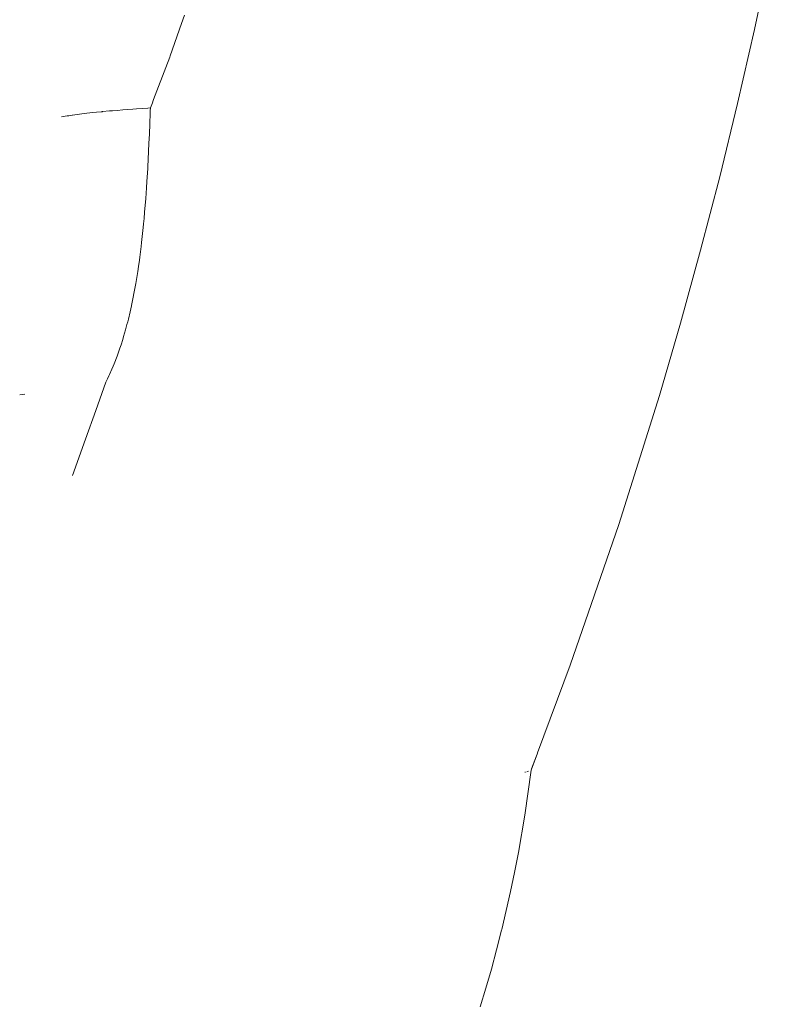
# Paper-space layout 'Sht-3' of a CAD drawing. Units: millimetres. Extents: x -6885 to 4281, y -3571 to 3439.
# Drawn here: x -4658 to -4633, y 1191 to 1223 of the extents above; entities that cross this region are included whole.
import ezdxf

# ---------------------------------------------------------------- set-up
doc = ezdxf.new("R2010")
doc.units = ezdxf.units.MM
doc.layers.add('EF-Components-Rocks', color=7, linetype='Continuous', lineweight=5)
doc.layers.add('Working-None', color=7, linetype='Continuous', lineweight=5)

# ---------------------------------------------------------------- blocks, each defined once
blk = doc.blocks.new('Group')
at = {"layer": 'EF-Components-Rocks', "color": 84, "linetype": 'Continuous', "lineweight": 5, "true_color": 0x1eab00, "transparency": 33554687}
for p, q in [((-4633.356, 1225.573), (-4633.871, 1223.153)), ((-4652.483, 1223.616), (-4652.579, 1223.347)), ((-4652.483, 1223.616), (-4652.579, 1223.347)), ((-4652.579, 1223.347), (-4652.954, 1222.291)), ((-4652.579, 1223.347), (-4652.954, 1222.291)), ((-4633.871, 1223.153), (-4634.422, 1220.741)), ((-4652.967, 1222.255), (-4653.019, 1222.109)), ((-4652.967, 1222.255), (-4653.019, 1222.109)), ((-4652.954, 1222.291), (-4652.967, 1222.255)), ((-4652.954, 1222.291), (-4652.967, 1222.255)), ((-4653.04, 1222.051), (-4653.491, 1220.871)), ((-4653.04, 1222.051), (-4653.491, 1220.871)), ((-4653.019, 1222.109), (-4653.04, 1222.051)), ((-4653.019, 1222.109), (-4653.04, 1222.051)), ((-4654.048, 1220.562), (-4653.843, 1220.576)), ((-4653.843, 1220.576), (-4654.048, 1220.562)), ((-4653.843, 1220.576), (-4653.68, 1220.587)), ((-4653.68, 1220.587), (-4653.843, 1220.576)), ((-4653.68, 1220.587), (-4653.597, 1220.592)), ((-4653.597, 1220.592), (-4653.68, 1220.587)), ((-4653.597, 1220.592), (-4653.601, 1220.501)), ((-4653.597, 1220.592), (-4653.601, 1220.501)), ((-4653.532, 1220.762), (-4653.597, 1220.592)), ((-4653.532, 1220.762), (-4653.597, 1220.592)), ((-4653.506, 1220.832), (-4653.532, 1220.762)), ((-4653.506, 1220.832), (-4653.532, 1220.762)), ((-4653.491, 1220.871), (-4653.506, 1220.832)), ((-4653.491, 1220.871), (-4653.506, 1220.832)), ((-4634.422, 1220.741), (-4635.008, 1218.341)), ((-4656.496, 1220.301), (-4656.315, 1220.331)), ((-4656.315, 1220.331), (-4656.496, 1220.301)), ((-4656.315, 1220.331), (-4656.263, 1220.34)), ((-4656.263, 1220.34), (-4656.315, 1220.331)), ((-4656.263, 1220.34), (-4656.147, 1220.357)), ((-4656.147, 1220.357), (-4656.263, 1220.34)), ((-4656.147, 1220.357), (-4656.14, 1220.358)), ((-4656.14, 1220.358), (-4656.147, 1220.357)), ((-4656.14, 1220.358), (-4655.762, 1220.408)), ((-4655.762, 1220.408), (-4656.14, 1220.358)), ((-4655.762, 1220.408), (-4655.489, 1220.439)), ((-4655.489, 1220.439), (-4655.762, 1220.408)), ((-4655.489, 1220.439), (-4655.355, 1220.454)), ((-4655.355, 1220.454), (-4655.489, 1220.439)), ((-4655.355, 1220.454), (-4655.205, 1220.468)), ((-4655.205, 1220.468), (-4655.355, 1220.454)), ((-4655.205, 1220.468), (-4655.174, 1220.471)), ((-4655.174, 1220.471), (-4655.205, 1220.468)), ((-4655.174, 1220.471), (-4655.16, 1220.472)), ((-4655.16, 1220.472), (-4655.174, 1220.471)), ((-4655.16, 1220.472), (-4654.931, 1220.494)), ((-4654.931, 1220.494), (-4655.16, 1220.472)), ((-4654.931, 1220.494), (-4654.831, 1220.502)), ((-4654.831, 1220.502), (-4654.931, 1220.494)), ((-4654.831, 1220.502), (-4654.682, 1220.514)), ((-4654.682, 1220.514), (-4654.831, 1220.502)), ((-4654.682, 1220.514), (-4654.494, 1220.529)), ((-4654.494, 1220.529), (-4654.682, 1220.514)), ((-4654.494, 1220.529), (-4654.174, 1220.553)), ((-4654.174, 1220.553), (-4654.494, 1220.529)), ((-4654.174, 1220.553), (-4654.171, 1220.553)), ((-4654.171, 1220.553), (-4654.174, 1220.553)), ((-4654.171, 1220.553), (-4654.048, 1220.562)), ((-4654.048, 1220.562), (-4654.171, 1220.553)), ((-4653.609, 1220.284), (-4653.612, 1220.213)), ((-4653.609, 1220.284), (-4653.612, 1220.213)), ((-4653.601, 1220.501), (-4653.609, 1220.284)), ((-4653.601, 1220.501), (-4653.609, 1220.284)), ((-4653.616, 1220.083), (-4653.63, 1219.723)), ((-4653.616, 1220.083), (-4653.63, 1219.723)), ((-4653.612, 1220.213), (-4653.616, 1220.083)), ((-4653.612, 1220.213), (-4653.616, 1220.083)), ((-4653.634, 1219.621), (-4653.654, 1219.203)), ((-4653.634, 1219.621), (-4653.654, 1219.203)), ((-4653.63, 1219.711), (-4653.634, 1219.621)), ((-4653.63, 1219.711), (-4653.634, 1219.621)), ((-4653.63, 1219.723), (-4653.63, 1219.711)), ((-4653.63, 1219.723), (-4653.63, 1219.711)), ((-4653.654, 1219.203), (-4653.67, 1218.885)), ((-4653.654, 1219.203), (-4653.67, 1218.885)), ((-4653.679, 1218.698), (-4653.683, 1218.617)), ((-4653.679, 1218.698), (-4653.683, 1218.617)), ((-4653.67, 1218.885), (-4653.679, 1218.698)), ((-4653.67, 1218.885), (-4653.679, 1218.698)), ((-4653.683, 1218.617), (-4653.711, 1218.191)), ((-4653.683, 1218.617), (-4653.711, 1218.191)), ((-4635.008, 1218.341), (-4635.63, 1215.95)), ((-4653.711, 1218.191), (-4653.725, 1217.98)), ((-4653.711, 1218.191), (-4653.725, 1217.98)), ((-4653.725, 1217.98), (-4653.748, 1217.636)), ((-4653.725, 1217.98), (-4653.748, 1217.636)), ((-4653.748, 1217.636), (-4653.786, 1217.188)), ((-4653.748, 1217.636), (-4653.786, 1217.188)), ((-4653.786, 1217.188), (-4653.804, 1216.982)), ((-4653.786, 1217.188), (-4653.804, 1216.982)), ((-4653.819, 1216.805), (-4653.831, 1216.693)), ((-4653.819, 1216.805), (-4653.831, 1216.693)), ((-4653.812, 1216.893), (-4653.819, 1216.805)), ((-4653.812, 1216.893), (-4653.819, 1216.805)), ((-4653.804, 1216.982), (-4653.812, 1216.893)), ((-4653.804, 1216.982), (-4653.812, 1216.893)), ((-4653.831, 1216.693), (-4653.884, 1216.205)), ((-4653.831, 1216.693), (-4653.884, 1216.205)), ((-4653.884, 1216.205), (-4653.899, 1216.069)), ((-4653.884, 1216.205), (-4653.899, 1216.069)), ((-4653.934, 1215.804), (-4653.944, 1215.727)), ((-4653.934, 1215.804), (-4653.944, 1215.727)), ((-4653.899, 1216.069), (-4653.934, 1215.804)), ((-4653.899, 1216.069), (-4653.934, 1215.804)), ((-4635.63, 1215.95), (-4636.286, 1213.57)), ((-4653.958, 1215.623), (-4653.985, 1215.423)), ((-4653.958, 1215.623), (-4653.985, 1215.423)), ((-4653.944, 1215.727), (-4653.958, 1215.623)), ((-4653.944, 1215.727), (-4653.958, 1215.623)), ((-4654.011, 1215.259), (-4654.075, 1214.858)), ((-4654.011, 1215.259), (-4654.075, 1214.858)), ((-4653.985, 1215.423), (-4654.011, 1215.259)), ((-4653.985, 1215.423), (-4654.011, 1215.259)), ((-4654.075, 1214.858), (-4654.122, 1214.595)), ((-4654.075, 1214.858), (-4654.122, 1214.595)), ((-4654.122, 1214.595), (-4654.169, 1214.362)), ((-4654.122, 1214.595), (-4654.169, 1214.362)), ((-4654.213, 1214.144), (-4654.215, 1214.134)), ((-4654.213, 1214.144), (-4654.215, 1214.134)), ((-4654.169, 1214.362), (-4654.213, 1214.144)), ((-4654.169, 1214.362), (-4654.213, 1214.144)), ((-4654.261, 1213.936), (-4654.315, 1213.704)), ((-4654.261, 1213.936), (-4654.315, 1213.704)), ((-4654.215, 1214.134), (-4654.261, 1213.936)), ((-4654.215, 1214.134), (-4654.261, 1213.936)), ((-4654.362, 1213.526), (-4654.407, 1213.353)), ((-4654.362, 1213.526), (-4654.407, 1213.353)), ((-4654.339, 1213.614), (-4654.362, 1213.526)), ((-4654.339, 1213.614), (-4654.362, 1213.526)), ((-4654.315, 1213.704), (-4654.339, 1213.614)), ((-4654.315, 1213.704), (-4654.339, 1213.614)), ((-4636.286, 1213.57), (-4636.977, 1211.202)), ((-4654.407, 1213.353), (-4654.471, 1213.134)), ((-4654.407, 1213.353), (-4654.471, 1213.134)), ((-4654.556, 1212.863), (-4654.593, 1212.749)), ((-4654.556, 1212.863), (-4654.593, 1212.749)), ((-4654.5, 1213.036), (-4654.556, 1212.863)), ((-4654.5, 1213.036), (-4654.556, 1212.863)), ((-4654.471, 1213.134), (-4654.5, 1213.036)), ((-4654.471, 1213.134), (-4654.5, 1213.036)), ((-4654.593, 1212.749), (-4654.686, 1212.486)), ((-4654.593, 1212.749), (-4654.686, 1212.486)), ((-4654.78, 1212.243), (-4654.813, 1212.164)), ((-4654.78, 1212.243), (-4654.813, 1212.164)), ((-4654.686, 1212.486), (-4654.78, 1212.243)), ((-4654.686, 1212.486), (-4654.78, 1212.243)), ((-4654.932, 1211.892), (-4654.951, 1211.849)), ((-4654.932, 1211.892), (-4654.951, 1211.849)), ((-4654.855, 1212.063), (-4654.932, 1211.892)), ((-4654.855, 1212.063), (-4654.932, 1211.892)), ((-4654.813, 1212.164), (-4654.855, 1212.063)), ((-4654.813, 1212.164), (-4654.855, 1212.063)), ((-4655.05, 1211.643), (-4655.382, 1210.719)), ((-4655.05, 1211.643), (-4655.382, 1210.719)), ((-4654.998, 1211.752), (-4655.05, 1211.643)), ((-4654.998, 1211.752), (-4655.05, 1211.643)), ((-4654.953, 1211.844), (-4654.998, 1211.752)), ((-4654.953, 1211.844), (-4654.998, 1211.752)), ((-4654.951, 1211.849), (-4654.953, 1211.844)), ((-4654.951, 1211.849), (-4654.953, 1211.844)), ((-4657.694, 1211.254), (-4657.767, 1211.242)), ((-4657.767, 1211.242), (-4657.694, 1211.254)), ((-4657.865, 1211.227), (-4657.767, 1211.242)), ((-4657.767, 1211.242), (-4657.865, 1211.227)), ((-4657.865, 1211.227), (-4657.767, 1211.242)), ((-4636.977, 1211.202), (-4638.302, 1206.994)), ((-4655.382, 1210.719), (-4655.718, 1209.781)), ((-4655.382, 1210.719), (-4655.718, 1209.781)), ((-4655.718, 1209.781), (-4656.141, 1208.6)), ((-4655.718, 1209.781), (-4656.141, 1208.6)), ((-4638.302, 1206.994), (-4639.888, 1202.407)), ((-4639.888, 1202.407), (-4640.954, 1199.543)), ((-4640.968, 1199.506), (-4641.158, 1199.011)), ((-4641.155, 1199.018), (-4640.991, 1199.445)), ((-4640.954, 1199.543), (-4640.968, 1199.506)), ((-4640.961, 1199.523), (-4640.954, 1199.543)), ((-4640.954, 1199.543), (-4640.96, 1199.527)), ((-4641.369, 1197.515), (-4641.16, 1198.973)), ((-4641.369, 1198.913), (-4641.365, 1198.914)), ((-4641.365, 1198.914), (-4641.369, 1198.913)), ((-4641.365, 1198.914), (-4641.347, 1198.916)), ((-4641.347, 1198.916), (-4641.365, 1198.914)), ((-4641.303, 1198.926), (-4641.309, 1198.924)), ((-4641.309, 1198.924), (-4641.303, 1198.926)), ((-4641.279, 1198.933), (-4641.303, 1198.926)), ((-4641.303, 1198.926), (-4641.279, 1198.933)), ((-4641.248, 1198.942), (-4641.279, 1198.933)), ((-4641.279, 1198.933), (-4641.248, 1198.942)), ((-4641.163, 1198.961), (-4641.155, 1199.018)), ((-4641.16, 1198.973), (-4641.156, 1199.007)), ((-4641.578, 1196.295), (-4641.369, 1197.515)), ((-4641.707, 1195.635), (-4641.578, 1196.295)), ((-4641.835, 1195.021), (-4641.707, 1195.635)), ((-4642.124, 1193.776), (-4641.835, 1195.021)), ((-4642.292, 1193.116), (-4642.13, 1193.751)), ((-4642.13, 1193.751), (-4642.124, 1193.776)), ((-4642.464, 1192.485), (-4642.292, 1193.116)), ((-4642.642, 1191.865), (-4642.464, 1192.485)), ((-4642.829, 1191.249), (-4642.642, 1191.865))]:
    blk.add_line(p, q, dxfattribs=at)

psp = doc.layouts.new('Sht-3')

# ---------------------------------------------------------------- block references
at = {"layer": 'Working-None'}
psp.add_blockref('Group', (0, 0), dxfattribs=at)

doc.saveas('drawing.dxf')
